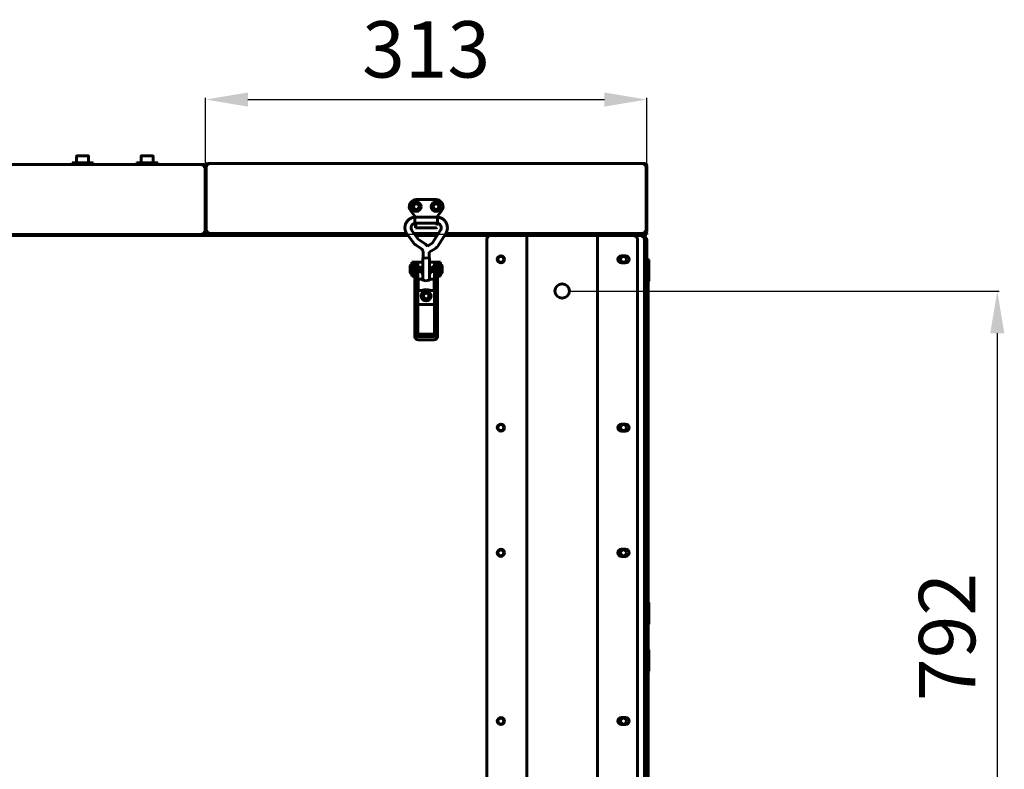
# Model space of a CAD drawing. Units: millimetres. Extents: x 79406 to 104822, y 11270 to 26861.
# Drawn here: x 102255 to 102953, y 12504 to 13036 of the extents above; entities that cross this region are included whole.
import ezdxf

# ---------------------------------------------------------------- set-up
doc = ezdxf.new("R2010")
doc.units = ezdxf.units.MM
doc.linetypes.add('K5LT_BASIC', pattern=[0])
doc.layers.add('Системный слой (1)', color=7, linetype='Continuous')
doc.layers.add('Системный слой (3)', color=7, linetype='Continuous')
doc.styles.get("Standard").update_dxf_attribs({"font": 'arial.ttf'})
doc.dimstyles.new('ISO-25', dxfattribs={"dimtxt": 30, "dimasz": 15, "dimexe": 1.25, "dimexo": 5, "dimgap": 10, "dimtad": 1, "dimtxsty": 'Standard', "dimcen": 2.5, "dimadec": 0, "dimazin": 0, "dimtfac": 1, "dimtmove": 0, "dimatfit": 3, "dimfxl": 1, "dimarcsym": 0})

# ---------------------------------------------------------------- blocks, each defined once
blk = doc.blocks.new('*D865')
at = {"color": 0, "lineweight": -2, "transparency": 16777216}
for p, q in [((102680.47, 12883.68), (101551.95, 12883.68)), ((101553.2, 12853.68), (101553.2, 12342.28)), ((102670.22, 12312.28), (101551.95, 12312.28))]:
    blk.add_line(p, q, dxfattribs=at)
at = {"color": 0, "transparency": 16777216}
for points in [[(101548.2, 12853.68), (101558.2, 12853.68), (101553.2, 12883.68)], [(101548.2, 12342.28), (101558.2, 12342.28), (101553.2, 12312.28)]]:
    blk.add_solid(points, dxfattribs=at)
at = {"layer": 'Defpoints', "color": 0, "transparency": 16777216}
for p in [(102685.47, 12883.68), (101553.2, 12312.28), (102675.22, 12312.28)]:
    blk.add_point(p, dxfattribs=at)
at = {"color": 0, "transparency": 16777216, "insert": (101522.76, 12580.38), "char_height": 40, "attachment_point": 5, "rotation": 90}
blk.add_mtext('873', dxfattribs=at)
blk = doc.blocks.new('*D866')
at = {"color": 0, "lineweight": -2, "transparency": 16777216}
for p, q in [((102386.45, 12932.49), (102386.45, 12980.65)), ((102416.45, 12979.4), (102669.45, 12979.4)), ((102699.45, 12927.48), (102699.45, 12980.65))]:
    blk.add_line(p, q, dxfattribs=at)
at = {"color": 0, "transparency": 16777216}
for points in [[(102416.45, 12984.4), (102416.45, 12974.4), (102386.45, 12979.4)], [(102669.45, 12984.4), (102669.45, 12974.4), (102699.45, 12979.4)]]:
    blk.add_solid(points, dxfattribs=at)
at = {"layer": 'Defpoints', "color": 0, "transparency": 16777216}
for p in [(102699.45, 12979.4), (102386.45, 12927.49), (102699.45, 12922.48)]:
    blk.add_point(p, dxfattribs=at)
at = {"color": 0, "transparency": 16777216, "insert": (102542.95, 13009.84), "char_height": 40, "attachment_point": 5}
blk.add_mtext('313', dxfattribs=at)
blk = doc.blocks.new('*D868')
at = {"color": 0, "lineweight": -2, "transparency": 16777216}
for p, q in [((101786.45, 12858.6), (101786.45, 11968.35)), ((102700.95, 12855.15), (102700.95, 11968.35)), ((101816.45, 11969.6), (102670.95, 11969.6))]:
    blk.add_line(p, q, dxfattribs=at)
at = {"color": 0, "transparency": 16777216}
for points in [[(101816.45, 11974.6), (101816.45, 11964.6), (101786.45, 11969.6)], [(102670.95, 11974.6), (102670.95, 11964.6), (102700.95, 11969.6)]]:
    blk.add_solid(points, dxfattribs=at)
at = {"layer": 'Defpoints', "color": 0, "transparency": 16777216}
for p in [(101786.45, 12863.6), (102700.95, 12860.15), (102700.95, 11969.6)]:
    blk.add_point(p, dxfattribs=at)
at = {"color": 0, "transparency": 16777216, "insert": (102243.7, 11999.68), "char_height": 40, "attachment_point": 5}
blk.add_mtext('1271', dxfattribs=at)
blk = doc.blocks.new('*D642')
at = {"color": 0, "lineweight": -2, "transparency": 16777216}
for p, q in [((102644.45, 12843.51), (102949.46, 12843.51)), ((102948.21, 12813.51), (102948.21, 12382.45)), ((102644.45, 12352.45), (102949.46, 12352.45))]:
    blk.add_line(p, q, dxfattribs=at)
at = {"color": 0, "transparency": 16777216}
for points in [[(102943.21, 12813.51), (102953.21, 12813.51), (102948.21, 12843.51)], [(102943.21, 12382.45), (102953.21, 12382.45), (102948.21, 12352.45)]]:
    blk.add_solid(points, dxfattribs=at)
at = {"layer": 'Defpoints', "color": 0, "transparency": 16777216}
for p in [(102639.45, 12843.51), (102639.45, 12352.45), (102948.21, 12352.45)]:
    blk.add_point(p, dxfattribs=at)
at = {"color": 0, "transparency": 16777216, "insert": (102917.79, 12597.98), "char_height": 40, "attachment_point": 5, "rotation": 90}
blk.add_mtext('792', dxfattribs=at)

msp = doc.modelspace()

# ---------------------------------------------------------------- linework, layer by layer
msp.add_line((102692.95, 12597.985), (102692.95, 12597.985))
at = {"layer": 'Системный слой (1)', "linetype": 'K5LT_BASIC', "lineweight": 60}
for p, q in [((102384.8, 12933.285), (101789.6, 12933.285)), ((102291.7, 12934.485), (102306.7, 12934.485)), ((102291.7, 12934.485), (102291.7, 12933.285)), ((102291.7, 12933.285), (102306.7, 12933.285)), ((102294.95, 12939.06), (102294.95, 12934.485)), ((102295.375, 12939.485), (102303.025, 12939.485)), ((102303.45, 12939.06), (102303.45, 12934.485)), ((102306.7, 12934.485), (102306.7, 12933.285)), ((102337.45, 12934.485), (102352.45, 12934.485)), ((102337.45, 12934.485), (102337.45, 12933.285)), ((102337.45, 12933.285), (102352.45, 12933.285)), ((102340.7, 12939.06), (102340.7, 12934.485)), ((102341.125, 12939.485), (102348.775, 12939.485)), ((102349.2, 12939.06), (102349.2, 12934.485)), ((102352.45, 12934.485), (102352.45, 12933.285)), ((102385.15, 12933.285), (102384.8, 12933.285)), ((102384.8, 12931.985), (102384.8, 12933.285)), ((102386.45, 12885.685), (102386.45, 12932.685)), ((102388.1, 12932.685), (102386.8, 12932.685)), ((102386.8, 12885.685), (102386.8, 12932.685)), ((102388.1, 12933.285), (102387.45, 12933.285)), ((102387.45, 12933.285), (102387.45, 12932.685)), ((102387.75, 12933.985), (102388.1, 12933.985)), ((102388.1, 12933.985), (102697.8, 12933.985)), ((102388.1, 12932.685), (102388.1, 12933.985)), ((102697.8, 12933.985), (102698.15, 12933.985)), ((102697.8, 12932.685), (102697.8, 12933.985)), ((102698.15, 12933.285), (102697.8, 12933.285)), ((102699.1, 12932.685), (102697.8, 12932.685)), ((102699.1, 12932.685), (102699.1, 12885.685)), ((102699.45, 12932.685), (102699.45, 12885.685)), ((102384.8, 12932.585), (102385.15, 12932.585)), ((102384.8, 12931.985), (102386.1, 12931.985)), ((102386.1, 12884.985), (102386.1, 12931.985)), ((102386.45, 12884.985), (102386.45, 12931.985)), ((102549.944, 12908.385), (102535.944, 12908.385)), ((102531.998, 12900.315), (102535.383, 12895.963)), ((102550.505, 12895.963), (102553.89, 12900.315)), ((102534.896, 12894.616), (102534.838, 12895.963)), ((102534.838, 12895.963), (102534.838, 12895.963)), ((102551.069, 12895.963), (102534.838, 12895.963)), ((102534.986, 12892.916), (102534.896, 12894.616)), ((102535.068, 12891.613), (102534.986, 12892.916)), ((102535.069, 12891.603), (102535.068, 12891.613)), ((102550.838, 12891.603), (102535.069, 12891.603)), ((102535.444, 12891.603), (102535.444, 12889.404)), ((102550.444, 12890.486), (102550.444, 12891.603)), ((102550.848, 12891.706), (102550.838, 12891.603)), ((102550.939, 12893.23), (102550.848, 12891.706)), ((102551.031, 12895.01), (102550.939, 12893.23)), ((102551.07, 12895.955), (102551.031, 12895.01)), ((102551.069, 12895.963), (102551.069, 12895.963)), ((102551.069, 12895.963), (102551.07, 12895.955)), ((102384.604, 12884.385), (102385.15, 12884.385)), ((102386.1, 12884.985), (102384.8, 12884.985)), ((102385.15, 12884.385), (102385.15, 12883.685)), ((102386.45, 12884.985), (102386.1, 12884.985)), ((102386.45, 12885.685), (102386.8, 12885.685)), ((102386.8, 12885.685), (102388.1, 12885.685)), ((102387.45, 12884.385), (102387.75, 12884.385)), ((102387.45, 12883.685), (102387.45, 12884.385)), ((102387.75, 12885.085), (102387.75, 12884.385)), ((102388.254, 12885.085), (102387.75, 12885.085)), ((102388.093, 12884.385), (102387.75, 12884.385)), ((102388.093, 12884.385), (102390.45, 12884.385)), ((102388.604, 12884.385), (102389.143, 12884.385)), ((102390.45, 12884.385), (102529.07, 12884.385)), ((102533.868, 12877.794), (102529.367, 12883.94)), ((102537.386, 12880.37), (102532.884, 12886.516)), ((102534.445, 12884.385), (102551.69, 12884.385)), ((102535.444, 12889.404), (102535.444, 12888.386)), ((102535.444, 12888.386), (102550.244, 12888.386)), ((102553.15, 12886.703), (102547.511, 12877.751)), ((102550.444, 12890.186), (102550.444, 12890.486)), ((102550.444, 12890.186), (102550.444, 12890.486)), ((102550.444, 12890.486), (102550.444, 12890.186)), ((102556.839, 12884.379), (102551.2, 12875.427)), ((102556.843, 12884.385), (102696.45, 12884.385)), ((102696.45, 12884.385), (102699.45, 12884.385)), ((102698.15, 12885.085), (102697.647, 12885.085)), ((102697.8, 12885.685), (102699.1, 12885.685)), ((102698.15, 12885.085), (102698.15, 12884.385)), ((102699.1, 12885.685), (102699.45, 12885.685)), ((102699.45, 12883.685), (102699.45, 12884.385)), ((101791.95, 12883.685), (102413.45, 12883.685)), ((101791.95, 12882.985), (102413.45, 12882.985)), ((102390.45, 12883.685), (102529.554, 12883.685)), ((102413.45, 12882.985), (102416.45, 12882.985)), ((102414.758, 12882.985), (102530.066, 12882.985)), ((102416.45, 12883.685), (102416.45, 12882.985)), ((102446.45, 12882.985), (102446.45, 12883.685)), ((102534.958, 12883.685), (102551.249, 12883.685)), ((102535.471, 12882.985), (102550.808, 12882.985)), ((102541.883, 12877.218), (102537.883, 12879.894)), ((102542.597, 12876.673), (102541.883, 12877.218)), ((102547.224, 12877.467), (102543.802, 12875.345)), ((102555.961, 12882.985), (102696.65, 12882.985)), ((102556.402, 12883.685), (102696.45, 12883.685)), ((102605.126, 12883.493), (102604.3, 12883.685)), ((102605.953, 12883.259), (102605.126, 12883.493)), ((102606.779, 12882.985), (102605.953, 12883.259)), ((102621.45, 12882.985), (102646.45, 12882.985)), ((102695.95, 12882.985), (102652.95, 12882.985)), ((102669.45, 12883.235), (102669.45, 12883.685)), ((102679.45, 12883.235), (102679.45, 12883.685)), ((102699.45, 12883.685), (102696.45, 12883.685)), ((102696.65, 12882.985), (102696.65, 12881.685)), ((102696.65, 12882.285), (102696.95, 12882.285)), ((102696.65, 12881.335), (102696.65, 12881.685)), ((102697.95, 12881.335), (102696.65, 12881.335)), ((102696.95, 12882.285), (102696.95, 12881.335)), ((102697.95, 12881.335), (102697.95, 12878.957)), ((102699.45, 12879.485), (102697.95, 12879.485)), ((102697.95, 12879.485), (102697.95, 12876.485)), ((102699.45, 12876.485), (102699.45, 12879.485)), ((102539.458, 12873.594), (102535.459, 12876.27)), ((102540.774, 12871.146), (102540.774, 12867.178)), ((102543.24, 12876.046), (102542.597, 12876.673)), ((102543.802, 12875.345), (102543.24, 12876.046)), ((102549.521, 12873.761), (102545.134, 12871.041)), ((102545.134, 12871.041), (102545.134, 12867.178)), ((102697.95, 12597.985), (102697.95, 12876.485)), ((102699.45, 12597.985), (102699.45, 12876.485)), ((102534.7, 12863.985), (102532.7, 12863.985)), ((102532.7, 12863.985), (102532.7, 12853.985)), ((102535.2, 12863.985), (102534.7, 12863.985)), ((102534.7, 12863.985), (102534.7, 12853.985)), ((102534.954, 12858.718), (102534.954, 12863.485)), ((102536.954, 12863.485), (102534.954, 12863.485)), ((102540.604, 12863.985), (102535.2, 12863.985)), ((102536.954, 12858.718), (102536.954, 12863.485)), ((102540.604, 12867.178), (102540.774, 12867.289)), ((102540.604, 12867.178), (102540.604, 12851.288)), ((102541.292, 12866.968), (102540.604, 12867.178)), ((102541.412, 12866.983), (102540.774, 12867.178)), ((102542.954, 12866.881), (102541.292, 12866.968)), ((102542.954, 12866.903), (102541.412, 12866.983)), ((102544.495, 12866.983), (102542.954, 12866.903)), ((102544.615, 12866.968), (102542.954, 12866.881)), ((102545.134, 12867.178), (102544.495, 12866.983)), ((102545.304, 12867.178), (102544.615, 12866.968)), ((102545.134, 12867.289), (102545.304, 12867.178)), ((102545.304, 12867.178), (102545.304, 12851.288)), ((102550.7, 12863.985), (102545.304, 12863.985)), ((102550.954, 12863.485), (102548.954, 12863.485)), ((102548.954, 12858.718), (102548.954, 12863.485)), ((102551.2, 12863.985), (102550.7, 12863.985)), ((102550.954, 12858.718), (102550.954, 12863.485)), ((102551.2, 12863.985), (102553.2, 12863.985)), ((102551.2, 12853.985), (102551.2, 12863.985)), ((102553.2, 12853.985), (102553.2, 12863.985)), ((102699.45, 12865.985), (102700.55, 12865.985)), ((102700.55, 12865.985), (102700.95, 12865.585)), ((102700.55, 12865.985), (102700.55, 12849.985)), ((102700.95, 12865.585), (102700.95, 12850.385)), ((102531.705, 12856.314), (102531.705, 12861.614)), ((102532.7, 12861.714), (102531.805, 12861.714)), ((102532.7, 12856.214), (102531.805, 12856.214)), ((102534.954, 12861.214), (102534.7, 12861.214)), ((102534.954, 12856.714), (102534.7, 12856.714)), ((102534.954, 12821.54), (102534.954, 12858.718)), ((102538.672, 12860.539), (102536.954, 12860.539)), ((102536.954, 12821.54), (102536.954, 12858.718)), ((102538.672, 12857.389), (102536.954, 12857.389)), ((102539.105, 12860.289), (102538.672, 12860.539)), ((102538.672, 12860.539), (102538.672, 12857.389)), ((102539.105, 12857.639), (102538.672, 12857.389)), ((102539.105, 12860.289), (102539.105, 12857.639)), ((102546.799, 12860.31), (102547.232, 12860.56)), ((102546.799, 12860.301), (102546.799, 12860.31)), ((102546.799, 12857.66), (102546.799, 12860.301)), ((102546.799, 12857.66), (102547.232, 12857.41)), ((102547.232, 12860.56), (102548.954, 12860.56)), ((102547.232, 12860.549), (102547.232, 12860.56)), ((102547.232, 12857.41), (102547.232, 12860.549)), ((102547.232, 12857.41), (102548.954, 12857.41)), ((102548.954, 12821.54), (102548.954, 12858.718)), ((102550.954, 12861.235), (102551.2, 12861.235)), ((102550.954, 12821.54), (102550.954, 12858.718)), ((102550.954, 12856.735), (102551.2, 12856.735)), ((102553.2, 12861.735), (102554.099, 12861.735)), ((102553.2, 12856.235), (102554.099, 12856.235)), ((102554.199, 12861.635), (102554.199, 12856.335)), ((102534.7, 12853.985), (102532.7, 12853.985)), ((102534.7, 12853.985), (102534.954, 12853.985)), ((102536.954, 12849.466), (102537.204, 12849.466)), ((102537.204, 12843.966), (102537.204, 12851.966)), ((102537.204, 12851.966), (102539.647, 12851.966)), ((102539.587, 12851.954), (102539.58, 12851.918)), ((102539.58, 12851.918), (102539.626, 12851.858)), ((102539.647, 12851.966), (102539.587, 12851.954)), ((102539.626, 12851.858), (102540.174, 12851.499)), ((102539.866, 12851.933), (102539.647, 12851.966)), ((102540.197, 12851.85), (102539.866, 12851.933)), ((102540.174, 12851.499), (102542.528, 12850.766)), ((102540.604, 12851.74), (102540.197, 12851.85)), ((102542.528, 12850.766), (102545.1, 12851.201)), ((102545.1, 12851.201), (102546.281, 12851.858)), ((102545.711, 12851.85), (102545.304, 12851.74)), ((102546.041, 12851.933), (102545.711, 12851.85)), ((102546.261, 12851.966), (102546.041, 12851.933)), ((102546.261, 12851.966), (102548.704, 12851.966)), ((102546.321, 12851.954), (102546.261, 12851.966)), ((102546.281, 12851.858), (102546.327, 12851.918)), ((102546.327, 12851.918), (102546.321, 12851.954)), ((102548.704, 12843.966), (102548.704, 12851.966)), ((102548.954, 12849.466), (102548.704, 12849.466)), ((102550.954, 12853.985), (102551.2, 12853.985)), ((102551.2, 12853.985), (102553.2, 12853.985)), ((102699.45, 12849.985), (102700.55, 12849.985)), ((102700.55, 12849.985), (102700.95, 12850.385)), ((102536.954, 12846.466), (102537.204, 12846.466)), ((102537.204, 12843.966), (102540.604, 12843.966)), ((102540.398, 12844.136), (102539.647, 12843.966)), ((102541.581, 12844.419), (102540.398, 12844.136)), ((102540.604, 12843.966), (102540.604, 12843.37)), ((102541.292, 12843.16), (102540.604, 12843.37)), ((102542.954, 12843.073), (102541.292, 12843.16)), ((102542.954, 12844.553), (102541.581, 12844.419)), ((102543.028, 12844.553), (102542.954, 12844.553)), ((102544.615, 12843.16), (102542.954, 12843.073)), ((102544.395, 12844.406), (102543.028, 12844.553)), ((102545.563, 12844.122), (102544.395, 12844.406)), ((102545.304, 12843.37), (102544.615, 12843.16)), ((102545.304, 12843.966), (102545.304, 12843.37)), ((102545.304, 12843.966), (102548.704, 12843.966)), ((102546.261, 12843.966), (102545.563, 12844.122)), ((102548.954, 12846.466), (102548.704, 12846.466)), ((102548.954, 12833.985), (102536.954, 12833.985)), ((102536.954, 12821.54), (102534.954, 12821.54)), ((102534.954, 12813.273), (102534.954, 12821.54)), ((102536.954, 12813.273), (102536.954, 12821.54)), ((102548.954, 12821.54), (102548.954, 12813.273)), ((102550.954, 12821.54), (102548.954, 12821.54)), ((102550.954, 12821.54), (102550.954, 12813.273)), ((102534.954, 12810.975), (102534.954, 12813.273)), ((102548.454, 12812.864), (102537.454, 12812.864)), ((102548.454, 12811.227), (102537.454, 12811.227)), ((102537.454, 12808.929), (102548.454, 12808.929)), ((102550.954, 12810.975), (102550.954, 12813.273)), ((102699.45, 12622.735), (102700.55, 12622.735)), ((102700.55, 12622.735), (102700.95, 12622.335)), ((102700.55, 12622.735), (102700.55, 12606.735)), ((102700.95, 12622.335), (102700.95, 12607.135)), ((102699.45, 12606.735), (102700.55, 12606.735)), ((102700.55, 12606.735), (102700.95, 12607.135)), ((102697.95, 12597.985), (102697.95, 12319.485)), ((102697.95, 12597.985), (102699.45, 12597.985)), ((102697.95, 12597.985), (102699.45, 12597.985)), ((102699.45, 12597.985), (102699.45, 12319.485)), ((102699.45, 12589.235), (102700.55, 12589.235)), ((102700.55, 12589.235), (102700.95, 12588.835)), ((102700.55, 12589.235), (102700.55, 12573.235)), ((102700.95, 12588.835), (102700.95, 12573.635)), ((102699.45, 12573.235), (102700.55, 12573.235)), ((102700.55, 12573.235), (102700.95, 12573.635))]:
    msp.add_line(p, q, dxfattribs=at)
for centre, radius in [((102535.95, 12903.385), 3.38), ((102535.95, 12903.385), 2.1), ((102535.95, 12903.385), 2), ((102549.944, 12903.385), 3.38), ((102549.944, 12903.385), 2.1), ((102549.95, 12903.385), 2), ((102542.95, 12839.985), 2.15), ((102542.95, 12839.985), 2)]:
    msp.add_circle(centre, radius, dxfattribs=at)
for centre, radius, start, end in [((102295.375, 12939.06), 0.425, 90, 180), ((102303.025, 12939.06), 0.425, 0, 90), ((102341.125, 12939.06), 0.425, 90, 180), ((102348.775, 12939.06), 0.425, 0, 90), ((102385.15, 12931.985), 1.3, 0, 90), ((102387.75, 12932.685), 1.3, 90, 180), ((102387.75, 12932.685), 0.6, 120, 180), ((102698.15, 12932.685), 1.3, 0, 90), ((102698.15, 12932.685), 0.6, 0, 90), ((102385.15, 12931.985), 0.6, 0, 90), ((102535.944, 12903.385), 5, 90, 217.882837), ((102549.944, 12903.385), 5, 322.117163, 90), ((102385.15, 12884.985), 1.3, 270, 0), ((102385.15, 12884.985), 0.6, 270, 0), ((102387.75, 12885.685), 1.3, 180, 270), ((102387.75, 12885.685), 0.6, 180, 270), ((102550.244, 12888.586), 0.2, 270, 0), ((102550.244, 12890.186), 0.2, 359.988992, 0), ((102698.15, 12885.685), 0.6, 270, 0), ((102698.15, 12885.685), 1.3, 270, 0), ((102669.7, 12883.235), 0.25, 180, 270), ((102679.2, 12883.235), 0.25, 270, 0), ((102695.95, 12879.485), 3.5, 0, 78.463041), ((102696.65, 12881.335), 1.3, 0, 90), ((102696.65, 12881.335), 0.6, 0, 60), ((102531.805, 12861.614), 0.1, 90, 180), ((102531.805, 12856.314), 0.1, 180, 270), ((102542.95, 12857.985), 3.5, 132.105141, 227.894859), ((102542.95, 12857.985), 3.5, 312.249779, 47.750221), ((102554.099, 12861.635), 0.1, 0, 90), ((102554.099, 12856.335), 0.1, 270, 0), ((102542.95, 12839.985), 3.5, 115.541662, 64.436807)]:
    msp.add_arc(centre, radius, start, end, dxfattribs=at)
for centre, major_axis, ratio, start_param, end_param in [((102531.125, 12885.228), (-1.759, -1.288), 0.1021299, 0.0000026, 0.0000191), ((102531.125, 12885.228), (1.759, 1.288), 0.1021299, 0, 0.0000325), ((102537.454, 12813.273), (-2.5, 0), 0.8184985, 0, 1.5707963), ((102537.454, 12810.975), (2.5, 0), 0.8184985, 3.1415927, 4.712389), ((102537.454, 12813.273), (-0.5, 0), 0.8184985, 0, 1.5707963), ((102548.454, 12813.273), (0.5, 0), 0.8184985, 4.712389, 6.2831853), ((102548.454, 12813.273), (2.5, 0), 0.8184985, 4.712389, 6.2831853), ((102548.454, 12810.975), (2.5, 0), 0.8184985, 4.712389, 6.2831853)]:
    msp.add_ellipse(centre, major_axis=major_axis, ratio=ratio, start_param=start_param, end_param=end_param, dxfattribs=at)
for points, knots in [([(102534.838, 12895.963), (102534.831, 12895.963), (102534.825, 12895.962), (102534.806, 12895.96), (102534.794, 12895.959), (102534.765, 12895.955), (102534.748, 12895.953), (102534.708, 12895.948), (102534.685, 12895.945), (102534.62, 12895.937), (102534.576, 12895.931), (102534.458, 12895.914), (102534.381, 12895.902), (102534.189, 12895.87), (102534.075, 12895.85), (102533.755, 12895.786), (102533.562, 12895.741), (102533.212, 12895.641), (102533.049, 12895.587), (102532.665, 12895.442), (102532.442, 12895.346), (102531.947, 12895.108), (102531.684, 12894.963), (102531.191, 12894.652), (102530.96, 12894.486), (102530.505, 12894.118), (102530.282, 12893.914), (102529.941, 12893.566), (102529.817, 12893.426), (102529.614, 12893.191), (102529.537, 12893.094), (102529.276, 12892.752), (102529.103, 12892.496), (102528.793, 12891.972), (102528.655, 12891.703), (102528.421, 12891.165), (102528.323, 12890.897), (102528.152, 12890.336), (102528.081, 12890.043), (102527.974, 12889.449), (102527.939, 12889.148), (102527.902, 12888.54), (102527.902, 12888.233), (102527.938, 12887.643), (102527.972, 12887.359), (102528.075, 12886.795), (102528.143, 12886.513), (102528.28, 12886.049), (102528.345, 12885.868), (102528.438, 12885.606), (102528.47, 12885.532), (102528.574, 12885.286), (102528.652, 12885.123), (102528.823, 12884.799), (102528.916, 12884.635), (102529.032, 12884.446), (102529.051, 12884.414), (102529.122, 12884.302), (102529.177, 12884.217), (102529.262, 12884.089), (102529.295, 12884.04), (102529.329, 12883.992), (102529.332, 12883.988), (102529.345, 12883.97), (102529.356, 12883.954), (102529.367, 12883.94)], [0, 0, 0, 0, 0.0286584, 0.0286584, 0.0802434, 0.0802434, 0.1547552, 0.1547552, 0.25269, 0.25269, 0.4399486, 0.4399486, 0.7706889, 0.7706889, 1.2795816, 1.2795816, 2.1277783, 2.1277783, 2.889456, 2.889456, 3.9210669, 3.9210669, 5.195529, 5.195529, 6.4245616, 6.4245616, 7.7158539, 7.7158539, 8.5194888, 8.5194888, 9.0534417, 9.0534417, 10.3834465, 10.3834465, 11.6724964, 11.6724964, 12.9009703, 12.9009703, 14.2029428, 14.2029428, 15.504384, 15.504384, 16.8274916, 16.8274916, 18.0626715, 18.0626715, 19.2694773, 19.2694773, 20.119269, 20.119269, 20.4845233, 20.4845233, 21.3166936, 21.3166936, 22.0462119, 22.0462119, 22.1881474, 22.1881474, 22.591429, 22.591429, 22.8735614, 22.8735614, 22.8978136, 22.8978136, 23, 23, 23, 23]), ([(102535.069, 12891.603), (102535.048, 12891.601), (102535.028, 12891.599), (102534.994, 12891.595), (102534.981, 12891.593), (102534.946, 12891.588), (102534.924, 12891.585), (102534.884, 12891.579), (102534.865, 12891.576), (102534.829, 12891.569), (102534.81, 12891.565), (102534.775, 12891.557), (102534.759, 12891.552), (102534.723, 12891.542), (102534.706, 12891.537), (102534.664, 12891.523), (102534.64, 12891.515), (102534.592, 12891.497), (102534.568, 12891.489), (102534.514, 12891.47), (102534.483, 12891.459), (102534.405, 12891.431), (102534.357, 12891.413), (102534.23, 12891.364), (102534.155, 12891.333), (102534.008, 12891.265), (102533.938, 12891.228), (102533.788, 12891.14), (102533.707, 12891.087), (102533.527, 12890.957), (102533.428, 12890.877), (102533.241, 12890.707), (102533.154, 12890.618), (102532.985, 12890.426), (102532.904, 12890.323), (102532.761, 12890.117), (102532.698, 12890.016), (102532.585, 12889.806), (102532.534, 12889.698), (102532.447, 12889.476), (102532.409, 12889.362), (102532.347, 12889.125), (102532.322, 12889.003), (102532.285, 12888.757), (102532.273, 12888.631), (102532.264, 12888.385), (102532.267, 12888.263), (102532.286, 12888.018), (102532.303, 12887.896), (102532.346, 12887.676), (102532.37, 12887.579), (102532.429, 12887.395), (102532.461, 12887.308), (102532.53, 12887.143), (102532.567, 12887.06), (102532.617, 12886.954), (102532.63, 12886.926), (102532.652, 12886.88), (102532.662, 12886.861), (102532.685, 12886.816), (102532.699, 12886.791), (102532.725, 12886.748), (102532.734, 12886.732), (102532.754, 12886.701), (102532.764, 12886.687), (102532.784, 12886.657), (102532.795, 12886.642), (102532.816, 12886.61), (102532.828, 12886.594), (102532.854, 12886.558), (102532.868, 12886.538), (102532.884, 12886.516)], [0, 0, 0, 0, 0.2064017, 0.2064017, 0.3342616, 0.3342616, 0.5476679, 0.5476679, 0.7360837, 0.7360837, 0.9048317, 0.9048317, 1.069727, 1.069727, 1.2723368, 1.2723368, 1.5698221, 1.5698221, 1.8339071, 1.8339071, 2.1350663, 2.1350663, 2.585804, 2.585804, 3.3210987, 3.3210987, 4.1473856, 4.1473856, 5.1339559, 5.1339559, 6.3706908, 6.3706908, 7.5925759, 7.5925759, 8.8991914, 8.8991914, 10.0699214, 10.0699214, 11.2626758, 11.2626758, 12.4696732, 12.4696732, 13.6934706, 13.6934706, 14.9589564, 14.9589564, 16.1552876, 16.1552876, 17.387406, 17.387406, 18.4716781, 18.4716781, 19.3549035, 19.3549035, 20.1270811, 20.1270811, 20.4194139, 20.4194139, 20.6571923, 20.6571923, 20.9999028, 20.9999028, 21.1985795, 21.1985795, 21.3729184, 21.3729184, 21.5513934, 21.5513934, 21.7509768, 21.7509768, 22, 22, 22, 22]), ([(102553.15, 12886.703), (102553.155, 12886.711), (102553.16, 12886.719), (102553.173, 12886.739), (102553.18, 12886.751), (102553.195, 12886.774), (102553.202, 12886.786), (102553.219, 12886.815), (102553.23, 12886.833), (102553.249, 12886.866), (102553.258, 12886.881), (102553.275, 12886.912), (102553.284, 12886.928), (102553.3, 12886.958), (102553.307, 12886.973), (102553.323, 12887.006), (102553.33, 12887.023), (102553.349, 12887.067), (102553.361, 12887.095), (102553.382, 12887.148), (102553.391, 12887.171), (102553.411, 12887.225), (102553.423, 12887.256), (102553.453, 12887.336), (102553.47, 12887.383), (102553.513, 12887.511), (102553.538, 12887.593), (102553.58, 12887.763), (102553.596, 12887.847), (102553.623, 12888.03), (102553.632, 12888.13), (102553.644, 12888.353), (102553.643, 12888.478), (102553.627, 12888.724), (102553.612, 12888.846), (102553.567, 12889.095), (102553.537, 12889.223), (102553.464, 12889.466), (102553.421, 12889.582), (102553.322, 12889.807), (102553.267, 12889.915), (102553.145, 12890.122), (102553.078, 12890.222), (102552.928, 12890.421), (102552.844, 12890.52), (102552.665, 12890.709), (102552.571, 12890.797), (102552.374, 12890.962), (102552.272, 12891.038), (102552.074, 12891.169), (102551.978, 12891.226), (102551.791, 12891.317), (102551.705, 12891.354), (102551.53, 12891.421), (102551.445, 12891.451), (102551.34, 12891.488), (102551.31, 12891.499), (102551.261, 12891.516), (102551.241, 12891.523), (102551.194, 12891.539), (102551.167, 12891.547), (102551.12, 12891.559), (102551.101, 12891.564), (102551.064, 12891.571), (102551.046, 12891.575), (102551.01, 12891.581), (102550.991, 12891.584), (102550.951, 12891.59), (102550.931, 12891.593), (102550.886, 12891.598), (102550.863, 12891.601), (102550.838, 12891.603)], [0, 0, 0, 0, 0.0979127, 0.0979127, 0.2412921, 0.2412921, 0.3772852, 0.3772852, 0.58848, 0.58848, 0.7755696, 0.7755696, 0.9490076, 0.9490076, 1.1200114, 1.1200114, 1.328522, 1.328522, 1.6797635, 1.6797635, 1.9127218, 1.9127218, 2.2279758, 2.2279758, 2.7451561, 2.7451561, 3.6528795, 3.6528795, 4.5342788, 4.5342788, 5.5714848, 5.5714848, 6.880063, 6.880063, 8.1129968, 8.1129968, 9.4627042, 9.4627042, 10.7560191, 10.7560191, 11.98891, 11.98891, 13.2382411, 13.2382411, 14.5507555, 14.5507555, 15.8550778, 15.8550778, 17.1813543, 17.1813543, 18.3600397, 18.3600397, 19.2212145, 19.2212145, 19.9882727, 19.9882727, 20.3330865, 20.3330865, 20.6124208, 20.6124208, 21.0028476, 21.0028476, 21.2511169, 21.2511169, 21.4508405, 21.4508405, 21.6376673, 21.6376673, 21.8207848, 21.8207848, 22, 22, 22, 22]), ([(102556.839, 12884.379), (102556.84, 12884.381), (102556.842, 12884.383), (102556.852, 12884.4), (102556.862, 12884.415), (102556.881, 12884.447), (102556.892, 12884.465), (102556.914, 12884.502), (102556.926, 12884.523), (102556.961, 12884.583), (102556.984, 12884.623), (102557.045, 12884.732), (102557.083, 12884.804), (102557.179, 12884.985), (102557.235, 12885.096), (102557.367, 12885.372), (102557.429, 12885.528), (102557.504, 12885.701), (102557.509, 12885.716), (102557.576, 12885.891), (102557.63, 12886.051), (102557.745, 12886.438), (102557.802, 12886.67), (102557.91, 12887.203), (102557.954, 12887.5), (102558.001, 12888.07), (102558.007, 12888.345), (102557.99, 12888.886), (102557.968, 12889.154), (102557.891, 12889.722), (102557.831, 12890.022), (102557.679, 12890.608), (102557.585, 12890.896), (102557.367, 12891.453), (102557.243, 12891.722), (102556.965, 12892.237), (102556.814, 12892.482), (102556.512, 12892.914), (102556.361, 12893.098), (102556.171, 12893.338), (102556.125, 12893.388), (102555.876, 12893.668), (102555.656, 12893.886), (102555.19, 12894.298), (102554.945, 12894.489), (102554.451, 12894.826), (102554.203, 12894.974), (102553.671, 12895.253), (102553.385, 12895.383), (102552.874, 12895.583), (102552.634, 12895.662), (102552.228, 12895.77), (102552.057, 12895.807), (102551.697, 12895.875), (102551.505, 12895.907), (102551.247, 12895.942), (102551.184, 12895.95), (102551.107, 12895.959), (102551.088, 12895.961), (102551.069, 12895.963)], [0, 0, 0, 0, 0.0099125, 0.0099125, 0.0891714, 0.0891714, 0.1783427, 0.1783427, 0.2845475, 0.2845475, 0.4878034, 0.4878034, 0.8460574, 0.8460574, 1.4086637, 1.4086637, 2.1688999, 2.1688999, 2.2451946, 2.2451946, 3.028126, 3.028126, 4.0829707, 4.0829707, 5.3962921, 5.3962921, 6.6269842, 6.6269842, 7.8210546, 7.8210546, 9.1792559, 9.1792559, 10.5288624, 10.5288624, 11.842501, 11.842501, 13.1229994, 13.1229994, 14.1886349, 14.1886349, 14.4901666, 14.4901666, 15.8620863, 15.8620863, 17.2490081, 17.2490081, 18.527805, 18.527805, 19.8890091, 19.8890091, 20.9960167, 20.9960167, 21.8464026, 21.8464026, 22.6538621, 22.6538621, 22.9117391, 22.9117391, 23, 23, 23, 23]), ([(102535.641, 12890.375), (102535.595, 12890.198), (102535.549, 12890.028), (102535.475, 12889.704), (102535.444, 12889.548), (102535.444, 12889.404)], [0, 0, 0, 0, 0.0006294768, 0.0006294768, 0.0012716026, 0.0012716026, 0.0012716026, 0.0012716026]), ([(102535.459, 12876.27), (102535.382, 12876.321), (102535.307, 12876.374), (102535.114, 12876.516), (102534.998, 12876.607), (102534.786, 12876.787), (102534.69, 12876.873), (102534.512, 12877.043), (102534.43, 12877.127), (102534.27, 12877.297), (102534.193, 12877.385), (102534.031, 12877.579), (102533.948, 12877.685), (102533.868, 12877.794)], [0, 0, 0, 0, 1.8693659, 1.8693659, 4.8693659, 4.8693659, 7.4976068, 7.4976068, 9.8738382, 9.8738382, 12.2500695, 12.2500695, 15, 15, 15, 15]), ([(102537.883, 12879.894), (102537.859, 12879.91), (102537.835, 12879.927), (102537.774, 12879.972), (102537.737, 12880.001), (102537.672, 12880.056), (102537.642, 12880.083), (102537.587, 12880.136), (102537.561, 12880.162), (102537.511, 12880.215), (102537.487, 12880.243), (102537.437, 12880.303), (102537.411, 12880.336), (102537.386, 12880.37)], [0, 0, 0, 0, 1.8967183, 1.8967183, 4.8967183, 4.8967183, 7.4994533, 7.4994533, 9.8663934, 9.8663934, 12.2333336, 12.2333336, 15, 15, 15, 15]), ([(102547.511, 12877.751), (102547.51, 12877.749), (102547.509, 12877.747), (102547.505, 12877.741), (102547.503, 12877.738), (102547.496, 12877.728), (102547.492, 12877.721), (102547.478, 12877.702), (102547.469, 12877.689), (102547.443, 12877.656), (102547.425, 12877.635), (102547.388, 12877.596), (102547.368, 12877.577), (102547.334, 12877.547), (102547.32, 12877.535), (102547.297, 12877.517), (102547.289, 12877.511), (102547.272, 12877.499), (102547.263, 12877.492), (102547.244, 12877.479), (102547.234, 12877.473), (102547.224, 12877.467)], [0, 0, 0, 0, 0.2745474, 0.2745474, 0.7321264, 0.7321264, 1.6472845, 1.6472845, 3.3860848, 3.3860848, 6.3860848, 6.3860848, 9.3860848, 9.3860848, 11.4203584, 11.4203584, 12.5021269, 12.5021269, 13.7384589, 13.7384589, 15, 15, 15, 15]), ([(102540.774, 12871.146), (102540.774, 12871.262), (102540.767, 12871.378), (102540.739, 12871.609), (102540.718, 12871.724), (102540.663, 12871.95), (102540.629, 12872.061), (102540.547, 12872.28), (102540.499, 12872.387), (102540.391, 12872.596), (102540.331, 12872.697), (102540.198, 12872.892), (102540.126, 12872.986), (102539.97, 12873.165), (102539.886, 12873.25), (102539.773, 12873.351), (102539.75, 12873.372), (102539.702, 12873.413), (102539.678, 12873.432), (102539.617, 12873.48), (102539.579, 12873.509), (102539.513, 12873.556), (102539.486, 12873.576), (102539.458, 12873.594)], [0, 0, 0, 0, 2.1811457, 2.1811457, 4.3626279, 4.3626279, 6.546981, 6.546981, 8.7360695, 8.7360695, 10.9314127, 10.9314127, 13.1346674, 13.1346674, 15.3475074, 15.3475074, 15.9366865, 15.9366865, 16.5020889, 16.5020889, 17.3816104, 17.3816104, 18, 18, 18, 18]), ([(102551.2, 12875.427), (102551.196, 12875.421), (102551.193, 12875.415), (102551.182, 12875.399), (102551.176, 12875.389), (102551.157, 12875.359), (102551.144, 12875.339), (102551.104, 12875.28), (102551.078, 12875.241), (102550.997, 12875.127), (102550.942, 12875.052), (102550.786, 12874.855), (102550.682, 12874.734), (102550.464, 12874.503), (102550.349, 12874.393), (102550.152, 12874.218), (102550.072, 12874.152), (102549.943, 12874.052), (102549.897, 12874.016), (102549.796, 12873.943), (102549.741, 12873.904), (102549.631, 12873.831), (102549.577, 12873.795), (102549.521, 12873.761)], [0, 0, 0, 0, 0.1342412, 0.1342412, 0.3579765, 0.3579765, 0.8054472, 0.8054472, 1.7003886, 1.7003886, 3.4455242, 3.4455242, 6.4455242, 6.4455242, 9.4455242, 9.4455242, 11.410341, 11.410341, 12.512753, 12.512753, 13.7726492, 13.7726492, 15, 15, 15, 15])]:
    msp.add_open_spline(points, degree=3, knots=knots, dxfattribs=at)
for points in [[(102384.8, 12884.985), (102384.785, 12884.936), (102384.754, 12884.839), (102384.708, 12884.695), (102384.662, 12884.555), (102384.616, 12884.42), (102384.57, 12884.292), (102384.524, 12884.173), (102384.478, 12884.064), (102384.432, 12883.966), (102384.386, 12883.882), (102384.34, 12883.811), (102384.294, 12883.755), (102384.248, 12883.715), (102384.202, 12883.69), (102384.171, 12883.685), (102384.156, 12883.685)], [(102388.1, 12885.685), (102388.112, 12885.636), (102388.136, 12885.539), (102388.172, 12885.395), (102388.208, 12885.255), (102388.244, 12885.12), (102388.28, 12884.992), (102388.316, 12884.873), (102388.352, 12884.764), (102388.388, 12884.666), (102388.424, 12884.582), (102388.46, 12884.511), (102388.496, 12884.455), (102388.532, 12884.415), (102388.568, 12884.39), (102388.592, 12884.385), (102388.604, 12884.385)], [(102697.297, 12884.385), (102697.309, 12884.385), (102697.333, 12884.39), (102697.369, 12884.415), (102697.405, 12884.455), (102697.441, 12884.511), (102697.477, 12884.582), (102697.513, 12884.666), (102697.549, 12884.764), (102697.585, 12884.873), (102697.621, 12884.992), (102697.657, 12885.12), (102697.693, 12885.255), (102697.729, 12885.395), (102697.764, 12885.539), (102697.788, 12885.636), (102697.8, 12885.685)]]:
    msp.add_open_spline(points, degree=3, dxfattribs=at)
at = {"layer": 'Системный слой (3)', "linetype": 'K5LT_BASIC', "lineweight": 60}
for p, q in [((102585.95, 12315.985), (102585.95, 12879.985)), ((102588.95, 12882.985), (102612.45, 12882.985)), ((102612.45, 12882.985), (102614.45, 12882.985)), ((102614.45, 12882.985), (102617.95, 12882.985)), ((102614.45, 12882.985), (102614.45, 12312.985)), ((102617.95, 12882.985), (102660.95, 12882.985)), ((102660.95, 12882.985), (102664.45, 12882.985)), ((102664.45, 12312.985), (102664.45, 12882.985)), ((102664.45, 12882.985), (102666.45, 12882.985)), ((102666.45, 12882.985), (102689.95, 12882.985)), ((102692.95, 12879.985), (102692.95, 12315.985)), ((102681.45, 12868.485), (102684.45, 12868.485)), ((102684.45, 12863.485), (102681.45, 12863.485)), ((102681.45, 12749.056), (102684.45, 12749.056)), ((102684.45, 12744.056), (102681.45, 12744.056)), ((102681.45, 12660.199), (102684.45, 12660.199)), ((102684.45, 12655.199), (102681.45, 12655.199)), ((102681.45, 12540.771), (102684.45, 12540.771)), ((102684.45, 12535.771), (102681.45, 12535.771))]:
    msp.add_line(p, q, dxfattribs=at)
for centre, radius in [((102595.95, 12865.985), 2.5), ((102595.95, 12865.985), 2.1), ((102682.95, 12865.985), 2.1), ((102639.45, 12843.515), 5.1), ((102595.95, 12746.556), 2.5), ((102595.95, 12746.556), 2.1), ((102682.95, 12746.556), 2.1), ((102595.95, 12657.699), 2.5), ((102595.95, 12657.699), 2.1), ((102682.95, 12657.699), 2.1), ((102595.95, 12538.271), 2.5), ((102595.95, 12538.271), 2.1), ((102682.95, 12538.271), 2.1)]:
    msp.add_circle(centre, radius, dxfattribs=at)
for centre, radius, start, end in [((102588.95, 12879.985), 3, 90, 180), ((102689.95, 12879.985), 3, 0, 90), ((102681.45, 12865.985), 2.5, 90, 270), ((102684.45, 12865.985), 2.5, 270, 90), ((102681.45, 12746.556), 2.5, 90, 270), ((102684.45, 12746.556), 2.5, 270, 90), ((102681.45, 12657.699), 2.5, 90, 270), ((102684.45, 12657.699), 2.5, 270, 90), ((102681.45, 12538.271), 2.5, 90, 270), ((102684.45, 12538.271), 2.5, 270, 90)]:
    msp.add_arc(centre, radius, start, end, dxfattribs=at)

# ---------------------------------------------------------------- dimensions: what is measured, and where the dimension line sits
at = {"color": 1}
dim = msp.add_linear_dim(base=(102699.45, 12979.404), p1=(102386.45, 12927.489), p2=(102699.45, 12922.485), dimstyle='ISO-25', override={"dimtxt": 40, "dimasz": 30, "dimlunit": 6}, dxfattribs=at)
dim.commit()
dim.dimension.update_dxf_attribs({"geometry": '*D866', "text_midpoint": (102542.95, 13009.841)})
dim = msp.add_linear_dim(base=(101553.199, 12312.285), p1=(102685.474, 12883.685), p2=(102675.222, 12312.285), angle=90, text='873', dimstyle='ISO-25', override={"dimtxt": 40, "dimasz": 30, "dimlunit": 6}, dxfattribs=at)
dim.commit()
dim.dimension.update_dxf_attribs({"geometry": '*D865', "text_midpoint": (101553.199, 12580.376), "dimtype": 160})
dim = msp.add_linear_dim(base=(102700.95, 11969.601), p1=(101786.45, 12863.604), p2=(102700.95, 12860.153), text='1271', dimstyle='ISO-25', override={"dimtxt": 40, "dimasz": 30, "dimlunit": 6}, dxfattribs=at)
dim.commit()
dim.dimension.update_dxf_attribs({"geometry": '*D868', "text_midpoint": (102243.7, 11999.682)})
at = {"color": 5}
dim = msp.add_linear_dim(base=(102948.208, 12352.455), p1=(102639.45, 12843.515), p2=(102639.45, 12352.455), angle=90, text='792', dimstyle='ISO-25', override={"dimtxt": 40, "dimasz": 30, "dimlunit": 6}, dxfattribs=at)
dim.commit()
dim.dimension.update_dxf_attribs({"geometry": '*D642', "text_midpoint": (102917.785, 12597.985)})

doc.saveas('drawing.dxf')
